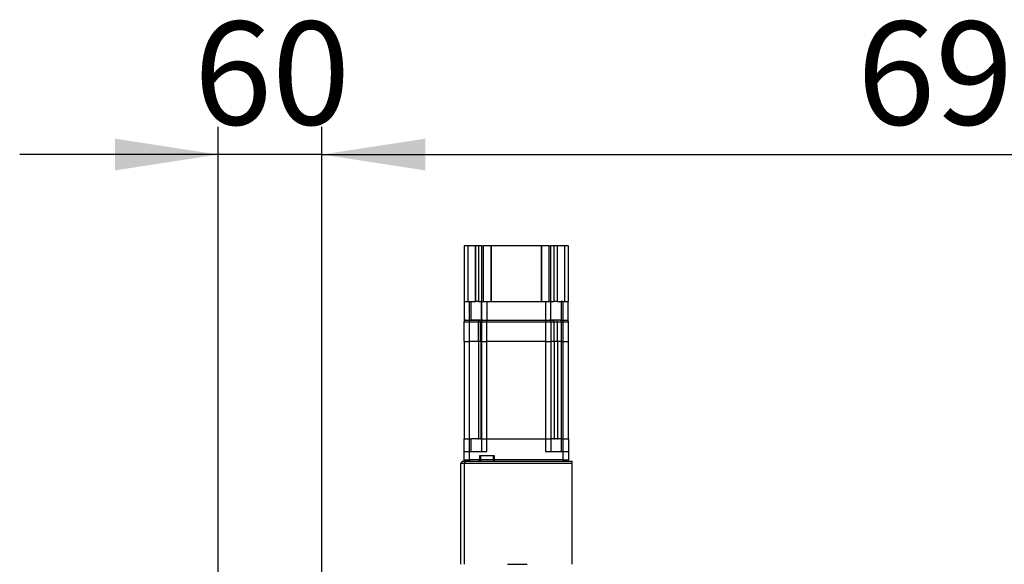
# Model space of a CAD drawing. Extents: x 2087 to 6360, y 946 to 5302.
# Drawn here: x 4771 to 5477, y 3311 to 3702 of the extents above; entities that cross this region are included whole.
import ezdxf

# ---------------------------------------------------------------- set-up
doc = ezdxf.new("R2010")
doc.units = 0
doc.header["$LTSCALE"] = 20
doc.linetypes.add('SLD-實線', pattern=[0])
doc.layers.get('0').update_dxf_attribs({"linetype": 'CONTINUOUS'})
doc.layers.add('尺寸線', color=1, linetype='SLD-實線')
doc.styles.add('SLDTEXTSTYLE0', font='TXT', dxfattribs={"width": 0.75})
doc.dimstyles.new('SLDDIMSTYLE0', dxfattribs={"dimtxt": 74.083333, "dimasz": 74.083333, "dimexe": 0, "dimexo": 0.0625, "dimgap": 18.520833, "dimtad": 1, "dimlfac": 0.75, "dimrnd": 1e-09, "dimzin": 12, "dimdsep": 46, "dimtxsty": 'SLDTEXTSTYLE0', "dimsah": 1, "dimcen": 0.09, "dimadec": 0, "dimazin": 0, "dimtfac": 1, "dimtdec": 3, "dimtmove": 0, "dimatfit": 0, "dimfxl": 1, "dimtolj": 1, "dimtzin": 12, "dimarcsym": 0})
doc.dimstyles.new('SLDDIMSTYLE1', dxfattribs={"dimtxt": 74.083333, "dimasz": 74.083333, "dimexe": 0, "dimexo": 0.0625, "dimgap": 18.520833, "dimtad": 1, "dimlfac": 0.75, "dimrnd": 1e-09, "dimzin": 12, "dimdsep": 46, "dimtxsty": 'SLDTEXTSTYLE0', "dimsah": 1, "dimcen": 0.09, "dimadec": 0, "dimazin": 0, "dimtfac": 1, "dimtdec": 3, "dimtofl": 0, "dimtmove": 0, "dimatfit": 3, "dimfxl": 1, "dimtolj": 1, "dimtzin": 12, "dimarcsym": 0})

# ---------------------------------------------------------------- blocks, each defined once
blk = doc.blocks.new('_D')
at = {"layer": '尺寸線', "transparency": 16777216}
for p, q in [((4913.14, 3189.54), (4913.14, 3625.45)), ((4987.54, 3192.61), (4987.54, 3625.45)), ((4913.14, 3605.45), (4770.68, 3605.45)), ((4987.54, 3605.45), (4913.14, 3605.45)), ((4987.54, 3605.45), (5130.01, 3605.45))]:
    blk.add_line(p, q, dxfattribs=at)
for points in [[(4913.14, 3605.45), (4839.06, 3616.85), (4839.06, 3594.05)], [(4987.54, 3605.45), (5061.63, 3594.05), (5061.63, 3616.85)]]:
    blk.add_solid(points, dxfattribs=at)
at = {"layer": '尺寸線', "transparency": 16777216, "insert": (4895.61, 3700.95), "char_height": 74.083, "attachment_point": 1, "style": 'SLDTEXTSTYLE0'}
blk.add_mtext('60', dxfattribs=at)
blk = doc.blocks.new('_D_1')
at = {"layer": '尺寸線', "transparency": 16777216}
for p, q in [((4987.54, 3192.61), (4987.54, 3625.45)), ((5919.54, 3092.61), (5919.54, 3625.45)), ((4987.54, 3605.45), (5919.54, 3605.45))]:
    blk.add_line(p, q, dxfattribs=at)
for points in [[(4987.54, 3605.45), (5061.63, 3594.05), (5061.63, 3616.85)], [(5919.54, 3605.45), (5845.46, 3616.85), (5845.46, 3594.05)]]:
    blk.add_solid(points, dxfattribs=at)
at = {"layer": '尺寸線', "transparency": 16777216, "insert": (5371.44, 3700.95), "char_height": 74.083, "attachment_point": 1, "style": 'SLDTEXTSTYLE0'}
blk.add_mtext('699', dxfattribs=at)

msp = doc.modelspace()

# ---------------------------------------------------------------- linework, layer by layer
at = {"color": 7, "linetype": 'SLD-實線'}
for p, q in [((5089.622, 3539.944), (5089.622, 3499.944)), ((5089.631, 3539.944), (5089.622, 3539.944)), ((5089.631, 3539.944), (5089.631, 3499.944)), ((5092.302, 3539.944), (5089.631, 3539.944)), ((5092.302, 3539.944), (5092.302, 3499.944)), ((5097.637, 3539.944), (5092.302, 3539.944)), ((5097.637, 3499.944), (5097.637, 3539.944)), ((5099.939, 3539.944), (5097.637, 3539.944)), ((5097.637, 3539.944), (5097.637, 3499.944)), ((5097.637, 3539.944), (5097.637, 3539.944)), ((5099.939, 3539.944), (5099.939, 3499.944)), ((5102.067, 3539.944), (5099.939, 3539.944)), ((5102.067, 3539.944), (5102.067, 3499.944)), ((5102.067, 3539.944), (5103.55, 3539.944)), ((5103.55, 3499.944), (5103.55, 3539.944)), ((5108.884, 3539.944), (5103.55, 3539.944)), ((5108.884, 3499.944), (5108.884, 3539.944)), ((5145.014, 3539.944), (5108.884, 3539.944)), ((5108.884, 3539.944), (5108.884, 3499.944)), ((5108.884, 3539.944), (5108.884, 3539.944)), ((5145.014, 3539.944), (5145.014, 3499.944)), ((5145.014, 3499.944), (5145.014, 3539.944)), ((5150.343, 3539.944), (5145.014, 3539.944)), ((5150.343, 3539.944), (5150.343, 3499.944)), ((5150.343, 3539.944), (5151.825, 3539.944)), ((5151.825, 3499.944), (5151.825, 3539.944)), ((5153.951, 3539.944), (5151.825, 3539.944)), ((5153.951, 3539.944), (5153.951, 3499.944)), ((5156.249, 3539.944), (5153.951, 3539.944)), ((5161.584, 3539.944), (5156.248, 3539.944)), ((5156.249, 3539.944), (5156.249, 3499.944)), ((5161.584, 3539.944), (5161.584, 3499.944)), ((5164.256, 3539.944), (5161.584, 3539.944)), ((5164.256, 3539.944), (5164.256, 3499.944)), ((5089.622, 3499.944), (5089.622, 3486.611)), ((5089.622, 3499.944), (5089.627, 3499.944)), ((5089.627, 3499.944), (5089.627, 3486.611)), ((5089.627, 3499.944), (5093.451, 3499.944)), ((5093.451, 3486.611), (5093.451, 3499.944)), ((5093.451, 3499.944), (5094.611, 3499.944)), ((5094.611, 3486.611), (5094.611, 3499.944)), ((5094.611, 3499.944), (5097.637, 3499.944)), ((5099.933, 3499.944), (5097.637, 3499.944)), ((5099.933, 3499.944), (5102.067, 3499.944)), ((5102.067, 3499.944), (5102.067, 3499.944)), ((5102.071, 3499.944), (5102.067, 3499.944)), ((5102.071, 3499.944), (5102.08, 3499.944)), ((5102.08, 3486.611), (5102.08, 3499.944)), ((5102.08, 3499.944), (5105.947, 3499.944)), ((5102.08, 3499.944), (5102.08, 3486.611)), ((5102.08, 3499.944), (5102.08, 3499.944)), ((5105.947, 3499.944), (5105.947, 3486.611)), ((5105.947, 3499.944), (5147.947, 3499.944)), ((5147.947, 3499.944), (5147.947, 3486.611)), ((5147.947, 3499.944), (5151.765, 3499.944)), ((5151.765, 3486.611), (5151.765, 3499.944)), ((5151.765, 3499.944), (5151.776, 3499.944)), ((5151.825, 3499.944), (5151.776, 3499.944)), ((5151.907, 3499.944), (5151.825, 3499.944)), ((5151.907, 3499.944), (5153.951, 3499.944)), ((5156.249, 3499.944), (5153.951, 3499.944)), ((5156.249, 3499.944), (5159.23, 3499.944)), ((5159.23, 3499.944), (5159.23, 3486.611)), ((5160.391, 3499.944), (5159.23, 3499.944)), ((5160.391, 3499.944), (5160.391, 3486.611)), ((5160.391, 3499.944), (5164.257, 3499.944)), ((5164.257, 3486.611), (5164.257, 3499.944)), ((5089.442, 3485.277), (5093.442, 3485.277)), ((5089.442, 3485.277), (5089.442, 3471.277)), ((5089.622, 3486.611), (5089.627, 3486.611)), ((5089.627, 3486.611), (5093.451, 3486.611)), ((5090.775, 3486.611), (5093.442, 3486.611)), ((5093.442, 3486.611), (5093.442, 3485.277)), ((5093.442, 3485.277), (5099.787, 3485.277)), ((5093.442, 3471.277), (5093.442, 3485.277)), ((5093.451, 3486.611), (5094.611, 3486.611)), ((5102.08, 3486.611), (5094.611, 3486.611)), ((5094.845, 3486.611), (5100.777, 3486.611)), ((5099.787, 3471.277), (5099.787, 3485.277)), ((5099.787, 3485.277), (5101.378, 3485.277)), ((5101.378, 3471.277), (5101.378, 3485.277)), ((5101.378, 3485.277), (5101.935, 3485.277)), ((5101.935, 3485.277), (5105.935, 3485.277)), ((5101.935, 3485.277), (5101.935, 3471.277)), ((5102.08, 3486.611), (5105.947, 3486.611)), ((5102.08, 3486.611), (5102.08, 3486.611)), ((5102.957, 3486.574), (5102.828, 3486.536)), ((5105.935, 3485.277), (5105.935, 3486.534)), ((5105.935, 3485.277), (5147.935, 3485.277)), ((5105.935, 3471.277), (5105.935, 3485.277)), ((5105.947, 3486.611), (5147.947, 3486.611)), ((5147.935, 3486.611), (5150.602, 3486.611)), ((5147.935, 3486.611), (5147.935, 3485.277)), ((5147.935, 3485.277), (5151.935, 3485.277)), ((5147.935, 3485.277), (5147.935, 3471.277)), ((5147.947, 3486.611), (5151.765, 3486.611)), ((5150.602, 3486.611), (5153.164, 3486.611)), ((5159.23, 3486.611), (5151.765, 3486.611)), ((5151.935, 3471.277), (5151.935, 3485.277)), ((5151.935, 3485.277), (5154.083, 3485.277)), ((5154.083, 3471.277), (5154.083, 3485.277)), ((5154.083, 3485.277), (5156.465, 3485.277)), ((5156.465, 3471.277), (5156.465, 3485.277)), ((5156.465, 3485.277), (5159.268, 3485.277)), ((5158.297, 3486.611), (5159.168, 3486.573)), ((5159.168, 3486.573), (5160.428, 3486.535)), ((5159.23, 3486.611), (5160.391, 3486.611)), ((5159.268, 3485.277), (5159.268, 3471.277)), ((5159.268, 3485.277), (5160.428, 3485.277)), ((5160.391, 3486.611), (5164.257, 3486.611)), ((5160.428, 3486.535), (5160.428, 3485.277)), ((5160.428, 3485.277), (5164.428, 3485.277)), ((5160.428, 3485.277), (5160.428, 3471.277)), ((5164.428, 3471.277), (5164.428, 3485.277)), ((5089.442, 3471.277), (5093.442, 3471.277)), ((5089.527, 3471.277), (5089.527, 3401.277)), ((5099.787, 3471.277), (5093.442, 3471.277)), ((5093.46, 3401.277), (5093.46, 3471.277)), ((5101.378, 3471.277), (5099.787, 3471.277)), ((5099.855, 3471.277), (5099.855, 3401.277)), ((5101.935, 3471.277), (5101.378, 3471.277)), ((5101.46, 3471.277), (5101.46, 3401.277)), ((5101.935, 3471.277), (5105.935, 3471.277)), ((5102.02, 3471.277), (5102.02, 3401.277)), ((5147.935, 3471.277), (5105.935, 3471.277)), ((5105.954, 3401.277), (5105.954, 3471.277)), ((5147.935, 3471.277), (5151.935, 3471.277)), ((5147.954, 3471.277), (5147.954, 3401.277)), ((5151.887, 3401.277), (5151.887, 3471.277)), ((5154.083, 3471.277), (5151.935, 3471.277)), ((5154.055, 3471.277), (5154.055, 3401.277)), ((5156.465, 3471.277), (5154.083, 3471.277)), ((5156.458, 3471.277), (5156.458, 3401.277)), ((5159.268, 3471.277), (5156.465, 3471.277)), ((5159.268, 3471.277), (5160.428, 3471.277)), ((5159.281, 3471.277), (5159.281, 3401.277)), ((5160.428, 3471.277), (5164.428, 3471.277)), ((5160.447, 3471.277), (5160.447, 3401.277)), ((5164.38, 3401.277), (5164.38, 3471.277)), ((5089.446, 3401.277), (5093.446, 3401.277)), ((5089.446, 3401.277), (5089.446, 3392.211)), ((5093.446, 3392.211), (5093.446, 3401.277)), ((5093.446, 3401.277), (5094.606, 3401.277)), ((5094.606, 3392.211), (5094.606, 3401.277)), ((5094.606, 3401.277), (5094.643, 3401.277)), ((5099.329, 3401.277), (5094.643, 3401.277)), ((5099.329, 3401.277), (5100.122, 3401.277)), ((5101.182, 3401.277), (5100.122, 3401.277)), ((5101.182, 3401.277), (5101.558, 3401.277)), ((5101.922, 3401.277), (5101.558, 3401.277)), ((5101.922, 3401.277), (5101.939, 3401.277)), ((5101.939, 3401.277), (5105.939, 3401.277)), ((5101.939, 3401.277), (5101.939, 3392.211)), ((5105.939, 3392.211), (5105.939, 3401.277)), ((5105.939, 3401.277), (5147.939, 3401.277)), ((5147.939, 3401.277), (5147.939, 3392.211)), ((5147.939, 3401.277), (5151.939, 3401.277)), ((5151.939, 3392.211), (5151.939, 3401.277)), ((5153.783, 3401.277), (5151.939, 3401.277)), ((5153.783, 3401.277), (5154.332, 3401.277)), ((5156.159, 3401.277), (5154.332, 3401.277)), ((5156.159, 3401.277), (5156.82, 3401.277)), ((5158.897, 3401.277), (5156.82, 3401.277)), ((5158.897, 3401.277), (5159.273, 3401.277)), ((5159.273, 3401.277), (5159.273, 3392.211)), ((5159.273, 3401.277), (5160.433, 3401.277)), ((5160.433, 3401.277), (5160.433, 3392.211)), ((5160.433, 3401.277), (5164.433, 3401.277)), ((5164.433, 3401.277), (5164.433, 3392.211)), ((5089.446, 3392.211), (5089.446, 3386.344)), ((5089.446, 3392.211), (5093.446, 3392.211)), ((5093.446, 3392.211), (5105.939, 3392.211)), ((5093.446, 3386.344), (5093.446, 3392.211)), ((5147.939, 3392.211), (5160.433, 3392.211)), ((5160.433, 3392.211), (5160.433, 3386.344)), ((5160.433, 3392.211), (5164.433, 3392.211)), ((5164.433, 3392.211), (5164.433, 3386.344)), ((5088.446, 3385.277), (5087.113, 3383.944)), ((5087.113, 3311.277), (5087.113, 3383.944)), ((5087.113, 3383.944), (5089.779, 3383.944)), ((5088.446, 3385.277), (5090.331, 3385.277)), ((5089.446, 3386.344), (5093.446, 3386.344)), ((5090.331, 3385.277), (5089.779, 3383.944)), ((5089.779, 3311.277), (5089.779, 3383.944)), ((5089.779, 3383.944), (5167.113, 3383.944)), ((5090.331, 3385.277), (5167.113, 3385.277)), ((5100.539, 3386.344), (5093.446, 3386.344)), ((5093.446, 3386.344), (5093.446, 3385.277)), ((5111.339, 3389.144), (5100.539, 3389.144)), ((5100.539, 3389.144), (5100.539, 3386.344)), ((5100.539, 3385.277), (5100.539, 3386.344)), ((5100.539, 3386.344), (5101.606, 3386.344)), ((5101.606, 3386.344), (5101.606, 3389.144)), ((5110.273, 3386.344), (5101.606, 3386.344)), ((5110.273, 3389.144), (5110.273, 3386.344)), ((5110.273, 3386.344), (5111.339, 3386.344)), ((5111.339, 3386.344), (5111.339, 3389.144)), ((5160.433, 3386.344), (5111.339, 3386.344)), ((5111.339, 3386.344), (5111.339, 3385.277)), ((5160.433, 3386.344), (5160.433, 3385.277)), ((5160.433, 3386.344), (5164.433, 3386.344)), ((5167.113, 3383.944), (5167.113, 3385.277)), ((5167.113, 3311.277), (5167.113, 3383.944)), ((5120.745, 3311.277), (5134.745, 3311.277))]:
    msp.add_line(p, q, dxfattribs=at)
at = {"color": 7, "linetype": 'SLD-實線', "flags": 128}
for points in [[(5102.828, 3486.536), (5102.828, 3486.536), (5103.004, 3486.535), (5103.511, 3486.535), (5104.292, 3486.534), (5105.258, 3486.534), (5105.935, 3486.534)], [(5153.164, 3486.611), (5153.513, 3486.51), (5153.811, 3486.223), (5153.931, 3486.01), (5154.016, 3485.773), (5154.083, 3485.277)], [(5160.428, 3486.535), (5161.458, 3486.534), (5162.372, 3486.534), (5163.068, 3486.533), (5163.466, 3486.533), (5163.543, 3486.533)]]:
    msp.add_lwpolyline(points, dxfattribs=at)
at = {"color": 7, "linetype": 'SLD-實線'}
for centre, radius, start, end in [((5090.775, 3485.277), 1.333, 90, 180), ((5100.997, 3485.413), 1.217, 100.424234, 186.41177), ((5103.268, 3485.277), 1.333, 109.304248, 180), ((5150.602, 3485.277), 1.333, 0, 90), ((5163.095, 3485.277), 1.333, 0, 70.358945), ((5090.513, 3386.344), 1.067, 180, 270), ((5100.539, 3386.344), 1.067, 270, 0), ((5111.339, 3386.344), 1.067, 180, 270), ((5163.366, 3386.344), 1.067, 270, 0)]:
    msp.add_arc(centre, radius, start, end, dxfattribs=at)
for centre, ratio, start_param, end_param in [((5102.634, 3485.277), 0.9420608, 0, 1.5707963), ((5155.945, 3485.277), 0.3899842, 4.712389, 6.2831853), ((5159.137, 3485.277), 0.0983861, 4.712389, 6.0462972)]:
    msp.add_ellipse(centre, major_axis=(0, 1.333), ratio=ratio, start_param=start_param, end_param=end_param, dxfattribs=at)

# ---------------------------------------------------------------- dimensions: what is measured, and where the dimension line sits
at = {"layer": '尺寸線'}
for base, p2, dimstyle, picture, middle in [((4913.145, 3605.449), (4913.145, 3169.538), 'SLDDIMSTYLE0', '_D', (4950.345, 3605.449)), ((5919.545, 3605.449), (5919.545, 3072.611), 'SLDDIMSTYLE1', '_D_1', (5453.545, 3605.449))]:
    dim = msp.add_linear_dim(base=base, p1=(4987.545, 3172.611), p2=p2, dimstyle=dimstyle, dxfattribs=at)
    dim.commit()
    dim.dimension.update_dxf_attribs({"geometry": picture, "text_midpoint": middle, "dimtype": 160})

doc.saveas('drawing.dxf')
